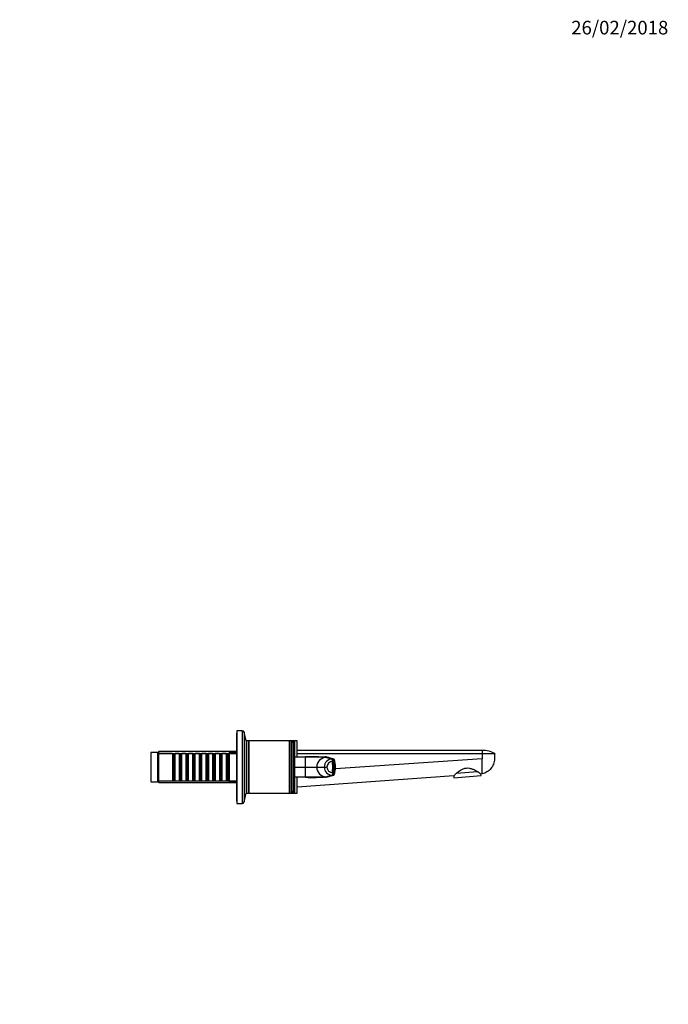
# Model space of a CAD drawing. Units: millimetres. Extents: x 0 to 1478, y 0 to 1758.
# Drawn here: x 907 to 1478, y 891 to 1758 of the extents above; entities that cross this region are included whole.
import ezdxf
from ezdxf import colors
from ezdxf.entities.mleader import LeaderData, LeaderLine
from ezdxf.math import Vec2, Vec3

# ---------------------------------------------------------------- set-up
doc = ezdxf.new("R2010")
doc.units = ezdxf.units.MM
doc.layers.add('DV4_Défaut', color=7, linetype='Continuous')
doc.layers.add('Défaut', color=7, linetype='Continuous')

# ---------------------------------------------------------------- blocks, each defined once
blk = doc.blocks.new('_DOT')
at = {"color": 0}
blk.add_line((0, 0), (-1, 0), dxfattribs=at)
at = {"color": 0, "const_width": 0.333}
blk.add_lwpolyline([(-0.1665, 0, 1), (0.1665, 0, 1)], format="xyb", close=True, dxfattribs=at)
blk = doc.blocks.new('SE3')
at = {"layer": 'DV4_Défaut', "color": 7, "linetype": 'Continuous'}
for p, q in [((1097.5, 1129.5), (1097.5, 1069.5)), ((1098, 1129.5), (1097.5, 1129.5)), ((1098, 1131.5), (1098, 1067.5)), ((1102.65, 1131.5), (1098, 1131.5)), ((1102.65, 1131.5), (1102.65, 1067.5)), ((1104.3, 1130.17), (1104.3, 1068.83)), ((1106, 1122.5), (1104.3, 1130.17)), ((1106, 1122.5), (1106, 1076.5)), ((1106.2, 1122.5), (1106, 1122.5)), ((1106.2, 1122.5), (1106.2, 1076.5)), ((1107.95, 1122.5), (1106.2, 1122.5)), ((1107.95, 1122.5), (1107.95, 1076.5)), ((1108.2, 1122.25), (1107.95, 1122.5)), ((1108.45, 1122.5), (1107.95, 1122.5)), ((1108.45, 1122.5), (1108.2, 1122.25)), ((1108.2, 1122.25), (1108.2, 1076.75)), ((1108.45, 1122.5), (1108.45, 1076.5)), ((1143.95, 1122.5), (1108.45, 1122.5)), ((1143.95, 1122.5), (1143.95, 1076.5)), ((1144.2, 1122.25), (1143.95, 1122.5)), ((1144.45, 1122.5), (1143.95, 1122.5)), ((1144.45, 1122.5), (1144.2, 1122.25)), ((1144.2, 1122.25), (1144.2, 1076.75)), ((1144.45, 1122.5), (1144.45, 1076.5)), ((1145.9, 1122.5), (1144.45, 1122.5)), ((1145.9, 1122.5), (1145.9, 1076.5)), ((1148.5, 1122.5), (1145.9, 1122.5)), ((1147.37, 1121.34), (1147.37, 1077.67)), ((1148.5, 1114.1), (1148.5, 1122.5)), ((1149, 1122), (1148.5, 1122.5)), ((1149, 1108.51), (1149, 1122.5)), ((1151, 1122.5), (1149, 1122.5)), ((1151, 1108.51), (1151, 1122.5)), ((1022, 1112.5), (1022, 1086.5)), ((1028, 1112.5), (1022, 1112.5)), ((1028, 1112.5), (1028, 1086.5)), ((1029, 1111.5), (1028, 1112.5)), ((1029.2, 1113.1), (1028.3, 1112.2)), ((1029, 1111.5), (1029, 1087.5)), ((1041.2, 1111.5), (1029, 1111.5)), ((1029.2, 1111.5), (1029.2, 1113.1)), ((1097.5, 1113.1), (1029.2, 1113.1)), ((1029.2, 1111.56), (1097.5, 1111.56)), ((1041.2, 1111.5), (1041.2, 1087.5)), ((1041.9, 1110.8), (1041.2, 1111.5)), ((1041.9, 1088.2), (1041.9, 1110.8)), ((1042.9, 1110.8), (1041.9, 1110.8)), ((1043.6, 1111.5), (1042.9, 1110.8)), ((1042.9, 1088.2), (1042.9, 1110.8)), ((1043.6, 1087.5), (1043.6, 1111.5)), ((1047.1, 1111.5), (1043.6, 1111.5)), ((1047.1, 1111.5), (1047.1, 1087.5)), ((1047.8, 1110.8), (1047.1, 1111.5)), ((1047.8, 1088.2), (1047.8, 1110.8)), ((1048.8, 1110.8), (1047.8, 1110.8)), ((1049.5, 1111.5), (1048.8, 1110.8)), ((1048.8, 1088.2), (1048.8, 1110.8)), ((1049.5, 1087.5), (1049.5, 1111.5)), ((1053, 1111.5), (1049.5, 1111.5)), ((1053, 1111.5), (1053, 1087.5)), ((1053.7, 1110.8), (1053, 1111.5)), ((1053.7, 1088.2), (1053.7, 1110.8)), ((1054.7, 1110.8), (1053.7, 1110.8)), ((1055.4, 1111.5), (1054.7, 1110.8)), ((1054.7, 1088.2), (1054.7, 1110.8)), ((1055.4, 1087.5), (1055.4, 1111.5)), ((1058.9, 1111.5), (1055.4, 1111.5)), ((1058.9, 1111.5), (1058.9, 1087.5)), ((1059.6, 1110.8), (1058.9, 1111.5)), ((1059.6, 1088.2), (1059.6, 1110.8)), ((1060.6, 1110.8), (1059.6, 1110.8)), ((1061.3, 1111.5), (1060.6, 1110.8)), ((1060.6, 1088.2), (1060.6, 1110.8)), ((1061.3, 1087.5), (1061.3, 1111.5)), ((1064.8, 1111.5), (1061.3, 1111.5)), ((1064.8, 1111.5), (1064.8, 1087.5)), ((1065.5, 1110.8), (1064.8, 1111.5)), ((1065.5, 1088.2), (1065.5, 1110.8)), ((1066.5, 1110.8), (1065.5, 1110.8)), ((1067.2, 1111.5), (1066.5, 1110.8)), ((1066.5, 1088.2), (1066.5, 1110.8)), ((1067.2, 1087.5), (1067.2, 1111.5)), ((1070.7, 1111.5), (1067.2, 1111.5)), ((1070.7, 1111.5), (1070.7, 1087.5)), ((1071.4, 1110.8), (1070.7, 1111.5)), ((1071.4, 1088.2), (1071.4, 1110.8)), ((1072.4, 1110.8), (1071.4, 1110.8)), ((1073.1, 1111.5), (1072.4, 1110.8)), ((1072.4, 1088.2), (1072.4, 1110.8)), ((1073.1, 1087.5), (1073.1, 1111.5)), ((1076.6, 1111.5), (1073.1, 1111.5)), ((1076.6, 1111.5), (1076.6, 1087.5)), ((1077.3, 1110.8), (1076.6, 1111.5)), ((1077.3, 1088.2), (1077.3, 1110.8)), ((1078.3, 1110.8), (1077.3, 1110.8)), ((1079, 1111.5), (1078.3, 1110.8)), ((1078.3, 1088.2), (1078.3, 1110.8)), ((1079, 1087.5), (1079, 1111.5)), ((1082.5, 1111.5), (1079, 1111.5)), ((1082.5, 1111.5), (1082.5, 1087.5)), ((1083.2, 1110.8), (1082.5, 1111.5)), ((1083.2, 1088.2), (1083.2, 1110.8)), ((1084.2, 1110.8), (1083.2, 1110.8)), ((1084.9, 1111.5), (1084.2, 1110.8)), ((1084.2, 1088.2), (1084.2, 1110.8)), ((1084.9, 1087.5), (1084.9, 1111.5)), ((1088.4, 1111.5), (1084.9, 1111.5)), ((1088.4, 1111.5), (1088.4, 1087.5)), ((1089.1, 1110.8), (1088.4, 1111.5)), ((1089.1, 1088.2), (1089.1, 1110.8)), ((1090.1, 1110.8), (1089.1, 1110.8)), ((1090.8, 1111.5), (1090.1, 1110.8)), ((1090.1, 1088.2), (1090.1, 1110.8)), ((1090.8, 1087.5), (1090.8, 1111.5)), ((1091, 1111.5), (1090.8, 1111.5)), ((1091, 1112.5), (1091, 1086.5)), ((1097.5, 1112.5), (1091, 1112.5)), ((1106.2, 1114.5), (1106, 1114.5)), ((1314, 1114.25), (1151, 1114.25)), ((1151, 1111.5), (1314, 1111.5)), ((1314, 1114.25), (1314, 1111.5)), ((1314, 1111.5), (1314, 1106.86)), ((1314, 1111.5), (1325, 1111.5)), ((1148.7, 1109.5), (1148.7, 1089.5)), ((1148.7, 1108.5), (1158.33, 1108.5)), ((1158.33, 1108.5), (1175.43, 1108.5)), ((1158.33, 1099.5), (1158.33, 1108.5)), ((1175.43, 1108.5), (1176.43, 1108.5)), ((1175.43, 1108.5), (1176.92, 1108.07)), ((1176.43, 1108.5), (1175.56, 1108.5)), ((1182.92, 1106.63), (1176.43, 1108.5)), ((1183.19, 1106.6), (1176.63, 1108.47)), ((1176.92, 1108.07), (1181.93, 1106.63)), ((1181.93, 1106.63), (1182.92, 1106.63)), ((1314, 1106.86), (1184.88, 1098.03)), ((1314, 1093.5), (1314, 1106.86)), ((1148.7, 1099.5), (1158.33, 1099.5)), ((1158.33, 1090.5), (1158.33, 1099.5)), ((1158.33, 1099.5), (1168.27, 1099.5)), ((1168.27, 1099.5), (1174.83, 1099.5)), ((1174.83, 1099.5), (1177.25, 1099.5)), ((1182.32, 1099.5), (1183.31, 1099.5)), ((1183.31, 1099.5), (1183.94, 1099.5)), ((1291.26, 1094.02), (1309.71, 1095.63)), ((1314, 1093.5), (1312.84, 1093.42)), ((1312.96, 1092.05), (1312.84, 1093.42)), ((1022, 1086.5), (1028, 1086.5)), ((1028, 1086.5), (1029, 1087.5)), ((1028.3, 1086.8), (1029.2, 1085.9)), ((1029, 1087.5), (1041.2, 1087.5)), ((1029.2, 1085.9), (1029.2, 1087.5)), ((1029.2, 1087.44), (1097.5, 1087.44)), ((1029.2, 1085.9), (1097.5, 1085.9)), ((1041.2, 1087.5), (1041.9, 1088.2)), ((1041.9, 1088.2), (1042.9, 1088.2)), ((1042.9, 1088.2), (1043.6, 1087.5)), ((1043.6, 1087.5), (1047.1, 1087.5)), ((1047.1, 1087.5), (1047.8, 1088.2)), ((1047.8, 1088.2), (1048.8, 1088.2)), ((1048.8, 1088.2), (1049.5, 1087.5)), ((1049.5, 1087.5), (1053, 1087.5)), ((1053, 1087.5), (1053.7, 1088.2)), ((1053.7, 1088.2), (1054.7, 1088.2)), ((1054.7, 1088.2), (1055.4, 1087.5)), ((1055.4, 1087.5), (1058.9, 1087.5)), ((1058.9, 1087.5), (1059.6, 1088.2)), ((1059.6, 1088.2), (1060.6, 1088.2)), ((1060.6, 1088.2), (1061.3, 1087.5)), ((1061.3, 1087.5), (1064.8, 1087.5)), ((1064.8, 1087.5), (1065.5, 1088.2)), ((1065.5, 1088.2), (1066.5, 1088.2)), ((1066.5, 1088.2), (1067.2, 1087.5)), ((1067.2, 1087.5), (1070.7, 1087.5)), ((1070.7, 1087.5), (1071.4, 1088.2)), ((1071.4, 1088.2), (1072.4, 1088.2)), ((1072.4, 1088.2), (1073.1, 1087.5)), ((1073.1, 1087.5), (1076.6, 1087.5)), ((1076.6, 1087.5), (1077.3, 1088.2)), ((1077.3, 1088.2), (1078.3, 1088.2)), ((1078.3, 1088.2), (1079, 1087.5)), ((1079, 1087.5), (1082.5, 1087.5)), ((1082.5, 1087.5), (1083.2, 1088.2)), ((1083.2, 1088.2), (1084.2, 1088.2)), ((1084.2, 1088.2), (1084.9, 1087.5)), ((1084.9, 1087.5), (1088.4, 1087.5)), ((1088.4, 1087.5), (1089.1, 1088.2)), ((1089.1, 1088.2), (1090.1, 1088.2)), ((1090.1, 1088.2), (1090.8, 1087.5)), ((1090.8, 1087.5), (1091, 1087.5)), ((1091, 1086.5), (1097.5, 1086.5)), ((1106, 1084.5), (1106.2, 1084.5)), ((1148.5, 1076.5), (1148.5, 1084.9)), ((1158.33, 1090.5), (1148.7, 1090.5)), ((1149, 1076.5), (1149, 1090.49)), ((1288.9, 1091.69), (1151, 1081.72)), ((1151, 1076.5), (1151, 1090.49)), ((1175.43, 1090.5), (1158.33, 1090.5)), ((1176.92, 1090.93), (1175.43, 1090.5)), ((1175.43, 1090.5), (1176.43, 1090.5)), ((1175.56, 1090.5), (1176.43, 1090.5)), ((1176.43, 1090.5), (1182.92, 1092.37)), ((1176.63, 1090.53), (1183.19, 1092.4)), ((1181.93, 1092.37), (1176.92, 1090.93)), ((1182.92, 1092.37), (1181.93, 1092.37)), ((1288.9, 1091.69), (1289.05, 1089.96)), ((1289.05, 1089.96), (1312.96, 1092.05)), ((1104.3, 1068.83), (1106, 1076.5)), ((1106, 1076.5), (1106.2, 1076.5)), ((1106.2, 1076.5), (1107.95, 1076.5)), ((1107.95, 1076.5), (1108.2, 1076.75)), ((1108.2, 1076.75), (1108.45, 1076.5)), ((1108.45, 1076.5), (1143.95, 1076.5)), ((1143.95, 1076.5), (1144.2, 1076.75)), ((1143.95, 1076.5), (1144.45, 1076.5)), ((1144.2, 1076.75), (1144.45, 1076.5)), ((1144.45, 1076.5), (1145.9, 1076.5)), ((1145.9, 1076.5), (1148.5, 1076.5)), ((1148.5, 1076.5), (1149, 1077)), ((1149, 1076.5), (1151, 1076.5)), ((1097.5, 1069.5), (1098, 1069.5)), ((1098, 1067.5), (1102.65, 1067.5))]:
    blk.add_line(p, q, dxfattribs=at)
for centre, radius, start, end in [((1102.65, 1129.8), 1.7, 12.5, 90), ((1145.9, 1121), 1.5, 12.90299, 90), ((1095.7, 1109.5), 53, 0, 12.90299), ((1314.81, 1094.08), 20.19, 59.65205, 92.27541), ((1163.34, 923.06), 185.51, 85.80083, 91.54662), ((1176.88, 1099.46), 8.61, 89.71427, 179.71226), ((1181.94, 1099.52), 7.11, 90.14741, 180.13361), ((1176.45, 1107.82), 0.677, 74.01499, 91.20345), ((1176.47, 1108.08), 0.423, 86.20953, 94.26663), ((1182.23, 1099.51), 4.98, 90.15386, 180.15376), ((1152.52, 1101.38), 30.85, 356.50125, 9.79428), ((1182.98, 1105.93), 0.705, 19.20523, 69.5887), ((1167.12, 1099.5), 17.81, 338.09297, 22.0437), ((1176.88, 1099.54), 8.61, 180.28774, 270.28573), ((1181.94, 1099.48), 7.11, 179.86639, 269.85259), ((1182.23, 1099.49), 4.98, 179.86412, 269.8283), ((1152.52, 1097.62), 30.85, 350.20572, 3.49875), ((1182.98, 1093.07), 0.705, 290.4113, 340.79477), ((1353.69, 1028.36), 90.6, 133.55524, 135.65645), ((1252.79, 1012.06), 101.12, 53.56764, 55.73868), ((1095.7, 1089.5), 53, 347.09701, 0), ((1163.63, 1263.4), 172.98, 268.24525, 274.40731), ((1176.45, 1091.18), 0.677, 268.79686, 285.98516), ((1176.47, 1090.93), 0.423, 266.77612, 273.79047), ((1109, 1053.59), 23, 91.58865, 92.43298), ((1145.9, 1078), 1.5, 270, 347.09701), ((1102.65, 1069.2), 1.7, 270, 347.5)]:
    blk.add_arc(centre, radius, start, end, dxfattribs=at)
for centre, major_axis, ratio, start_param, end_param in [((1181.92, 1102.79), (0, 3.84), 0.087155, 5.172439, 6.25417), ((1181.34, 1099.5), (0, 11.25), 0.087161, 4.712401, 5.172451), ((1181.34, 1099.5), (0, -11.25), 0.087161, 1.110738, 1.570787)]:
    blk.add_ellipse(centre, major_axis=major_axis, ratio=ratio, start_param=start_param, end_param=end_param, dxfattribs=at)
for points, knots in [([(1325, 1111.5), (1324.95, 1109.88), (1324.89, 1108.27), (1324.84, 1106.65), (1324.78, 1105.13), (1324.17, 1102.09), (1321.84, 1098.08), (1318.35, 1095.03), (1315.49, 1093.85), (1314, 1093.5)], [0, 0, 0, 0, 0.209479, 0.209479, 0.209479, 0.407109, 0.60474, 0.80237, 1, 1, 1, 1]), ([(1183.22, 1106.59), (1183.2, 1106.6), (1183.14, 1106.61), (1183.04, 1106.63), (1182.96, 1106.63), (1182.92, 1106.63)], [0, 0, 0, 0, 0.25523, 0.627615, 1, 1, 1, 1]), ([(1183.64, 1106.17), (1183.65, 1106.15), (1183.69, 1106.01), (1183.76, 1105.61), (1183.81, 1104.95), (1183.84, 1104.32), (1183.87, 1103.65), (1183.9, 1102.79), (1183.93, 1101.72), (1183.94, 1100.8), (1183.94, 1100.05), (1183.94, 1099.68), (1183.94, 1099.5)], [0, 0, 0, 0, 0.041263, 0.176188, 0.311163, 0.379932, 0.448872, 0.585762, 0.72251, 0.862063, 0.932229, 1, 1, 1, 1]), ([(1183.94, 1099.5), (1183.94, 1099.5), (1183.94, 1099.43), (1183.95, 1099.24), (1183.94, 1098.87), (1183.94, 1098.19), (1183.92, 1096.92), (1183.88, 1095.69), (1183.84, 1094.69), (1183.81, 1094.05), (1183.75, 1093.39), (1183.69, 1093), (1183.65, 1092.87), (1183.65, 1092.85)], [0, 0, 0, 0, 0.0017811, 0.0249968, 0.0714293, 0.1410508, 0.280033, 0.5559242, 0.6255396, 0.6949735, 0.8313132, 0.9676617, 1, 1, 1, 1]), ([(1291.26, 1094.02), (1292.31, 1094.9), (1293.54, 1095.89), (1295.76, 1097.25), (1296.54, 1097.66), (1298.23, 1098.34), (1299.13, 1098.58), (1300.98, 1098.77), (1301.92, 1098.72), (1303.73, 1098.39), (1304.59, 1098.12), (1306.21, 1097.49), (1306.99, 1097.12), (1308.43, 1096.38), (1309.1, 1096), (1309.71, 1095.63)], [0, 0, 0, 0, 0.25, 0.25, 0.375, 0.375, 0.5, 0.5, 0.625, 0.625, 0.75, 0.75, 0.875, 0.875, 1, 1, 1, 1]), ([(1182.92, 1092.37), (1182.96, 1092.37), (1183.04, 1092.37), (1183.14, 1092.39), (1183.2, 1092.4), (1183.22, 1092.41)], [0, 0, 0, 0, 0.372385, 0.74477, 1, 1, 1, 1])]:
    blk.add_open_spline(points, degree=3, knots=knots, dxfattribs=at)
blk.add_rational_spline([(1182.22, 1094.5), (1182.22, 1094.5), (1182.22, 1094.5), (1182.13, 1092.44), (1181.93, 1092.37)], [0.99999991962, 0.99999995981, 1, 0.857263541105, 1], degree=2, knots=[0, 0, 0, 0.000002, 0.000002, 1, 1, 1], dxfattribs=at)

msp = doc.modelspace()

# ---------------------------------------------------------------- block references
at = {"layer": 'Défaut'}
msp.add_blockref('SE3', (0, 0), dxfattribs=at)

# ---------------------------------------------------------------- leaders
at = {"layer": 'Défaut', "color": 7, "linetype": 'Continuous'}
ml = msp.add_multileader_mtext('Standard', dxfattribs=at)
ml.set_content('{\\pxsm0.9;\\fSolid Edge ISO|b1||i0||c0|p34;\\W1.;26/02/2018\\P}', color=7)
ml.set_leader_properties()
ml.set_arrow_properties(name='DOT')
ml.build(insert=Vec2(0, 0))
ml.multileader.update_dxf_attribs({"leader_type": 0, "dogleg_length": 0, "arrow_head_size": 12})
ctx = ml.context
ctx.base_point, ctx.char_height, ctx.arrow_head_size, ctx.landing_gap_size = Vec3(1390.41, 1750.71), 12, 12, 4.2
notes = []
notes.append((ctx, [(0, (0, 0, 0), (0, 0), (1, 0), 1, [])]))
ctx.mtext.insert = Vec3(1392.41, 1756.83)
for ctx, leaders in notes:
    for number, flags, end, landing, length, lines in leaders:
        leader = LeaderData()
        leader.index, (leader.has_last_leader_line, leader.has_dogleg_vector, leader.attachment_direction) = number, flags
        leader.last_leader_point, leader.dogleg_vector, leader.dogleg_length = Vec3(end), Vec3(landing), length
        for number, points, colour, breaks in lines:
            line = LeaderLine()
            line.index, line.vertices, line.color, line.breaks = number, Vec3.list(points), colors.encode_raw_color(colour), breaks
            leader.lines.append(line)
        ctx.leaders.append(leader)

doc.saveas('drawing.dxf')
